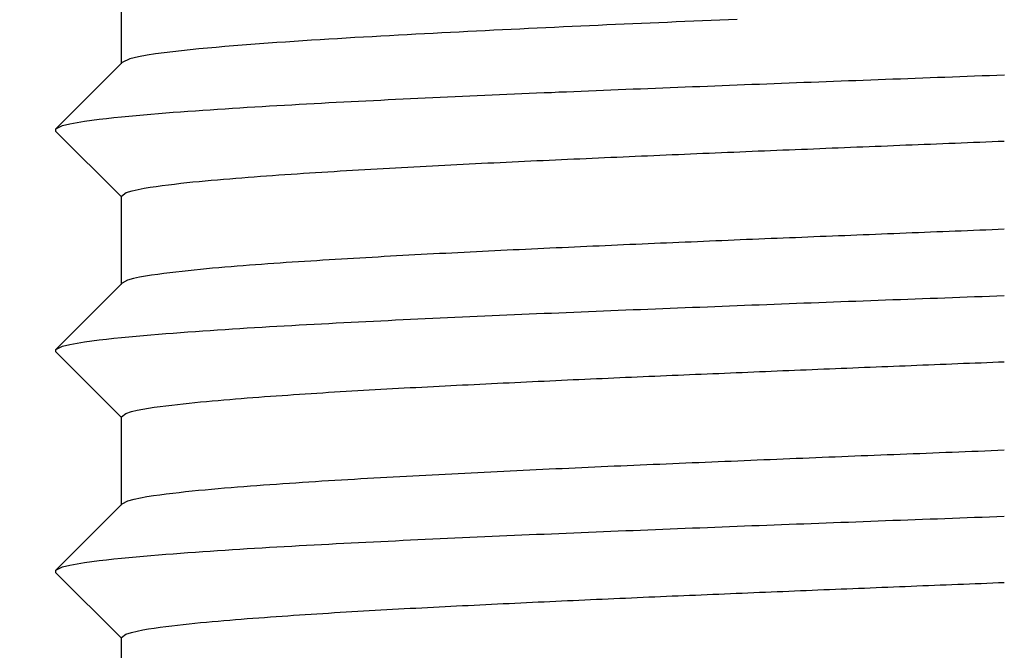
# Model space of a CAD drawing. Extents: x -1331 to 1042, y -983 to 1514.
# Drawn here: x -720 to -718, y -229 to -228 of the extents above; entities that cross this region are included whole.
import ezdxf

# ---------------------------------------------------------------- set-up
doc = ezdxf.new("R2010")
doc.units = 0
doc.header["$LTSCALE"] = 23.1
doc.header["$PDMODE"] = 3
doc.header["$PDSIZE"] = 0.3125
doc.layers.get('0').update_dxf_attribs({"linetype": 'CONTINUOUS'})
doc.layers.get('DEFPOINTS').update_dxf_attribs({"linetype": 'CONTINUOUS'})
doc.layers.add('3_ALL_AXIS', color=7, linetype='CONTINUOUS')
doc.layers.add('AXES', color=7, linetype='CONTINUOUS')
doc.styles.get("Standard").update_dxf_attribs({"font": 'txt', "width": 0.8})
doc.dimstyles.new('DIMSTYLE_2', dxfattribs={"dimtxt": 35, "dimasz": 30, "dimexe": 2, "dimexo": 2, "dimgap": 8.75, "dimtad": 1, "dimcen": 0.09, "dimazin": 3, "dimtp": 0.5, "dimtm": 0.5, "dimtfac": 1, "dimtofl": 0, "dimtmove": 0, "dimatfit": 3})

# ---------------------------------------------------------------- blocks, each defined once
blk = doc.blocks.new('_FILLED')
at = {"color": 0, "linetype": 'BYBLOCK'}
blk.add_solid([(0, 0), (-1, 0.166667), (-1, -0.166667)], dxfattribs=at)
blk = doc.blocks.new('*D14')
at = {"color": 0, "linetype": 'CONTINUOUS'}
for p, q in [((-726.5547, -229.8123), (-726.5547, 86.5871)), ((-542.8547, -4.8123), (-542.8547, 86.5871)), ((-572.8547, 84.5871), (-696.5547, 84.5871))]:
    blk.add_line(p, q, dxfattribs=at)
at = {"layer": 'DEFPOINTS', "color": 0}
for p in [(-726.5547, 84.5871), (-542.8547, -6.8123), (-726.5547, -231.8123)]:
    blk.add_point(p, dxfattribs=at)
at = {"color": 0, "xscale": 30, "yscale": 30, "zscale": 30}
for p, rotation in [((-726.5547, 84.5871), 180), ((-542.8547, 84.5871), 360)]:
    blk.add_blockref('_FILLED', p, dxfattribs=dict(at, rotation=rotation))
at = {"color": 0, "linetype": 'CONTINUOUS', "width": 0.8}
blk.add_text('184', height=35, rotation=360, dxfattribs=at).set_placement((-672.3714, 93.3371))
blk = doc.blocks.new('*D17')
at = {"color": 0, "linetype": 'CONTINUOUS'}
for p, q in [((-559.5461, -1.5206), (-417.9396, -1.5206)), ((-419.9396, -31.5206), (-419.9396, -201.8123)), ((-724.5547, -231.8123), (-417.9396, -231.8123))]:
    blk.add_line(p, q, dxfattribs=at)
at = {"layer": 'DEFPOINTS', "color": 0}
for p in [(-561.5461, -1.5206), (-726.5547, -231.8123), (-419.9396, -231.8123)]:
    blk.add_point(p, dxfattribs=at)
at = {"color": 0, "xscale": 30, "yscale": 30, "zscale": 30}
for p, rotation in [((-419.9396, -1.5206), 89.99999999999999), ((-419.9396, -231.8123), 270)]:
    blk.add_blockref('_FILLED', p, dxfattribs=dict(at, rotation=rotation))
at = {"color": 0, "linetype": 'CONTINUOUS', "width": 0.8}
blk.add_text('230', height=35, rotation=90, dxfattribs=at).set_placement((-428.6896, -156.6664))

msp = doc.modelspace()

# ---------------------------------------------------------------- linework, layer by layer
at = {"color": 0, "linetype": 'CONTINUOUS'}
for p, q in [((-719.6532, -227.709), (-719.8031, -227.8592)), ((-719.8031, -227.8652), (-719.8031, -227.8592)), ((-719.8031, -227.8652), (-719.6555, -228.0129)), ((-719.6531, -228.2089), (-719.8031, -228.3592)), ((-719.8031, -228.3651), (-719.8031, -228.3592)), ((-719.8031, -228.3651), (-719.6555, -228.513)), ((-719.6531, -228.7089), (-719.8031, -228.8592)), ((-719.8031, -228.8651), (-719.8031, -228.8592)), ((-719.8031, -228.8651), (-719.6555, -229.013))]:
    msp.add_line(p, q, dxfattribs=at)
for points in [[(-718.26, -227.6116), (-718.2797, -227.6124), (-718.2994, -227.6132), (-718.319, -227.614), (-718.3387, -227.6149), (-718.3584, -227.6157), (-718.3781, -227.6165), (-718.3978, -227.6173), (-718.4175, -227.6182), (-718.4371, -227.619), (-718.4568, -227.6199), (-718.4765, -227.6207), (-718.4962, -227.6216), (-718.5159, -227.6224), (-718.5355, -227.6233), (-718.5552, -227.6242), (-718.5749, -227.6251), (-718.5946, -227.626), (-718.6143, -227.6269), (-718.6339, -227.6278), (-718.6536, -227.6287), (-718.6733, -227.6296), (-718.693, -227.6305), (-718.7127, -227.6314), (-718.7323, -227.6324), (-718.752, -227.6333), (-718.7717, -227.6343), (-718.7914, -227.6352), (-718.811, -227.6362), (-718.8307, -227.6372), (-718.8504, -227.6381), (-718.8701, -227.6391), (-718.8897, -227.6401), (-718.9094, -227.6411), (-718.9291, -227.6422), (-718.9488, -227.6432), (-718.9684, -227.6442), (-718.9881, -227.6453), (-719.0078, -227.6463), (-719.0274, -227.6474), (-719.0471, -227.6485), (-719.0668, -227.6496), (-719.0865, -227.6507), (-719.1061, -227.6518), (-719.1258, -227.6529), (-719.1455, -227.6541), (-719.1651, -227.6552), (-719.1848, -227.6564), (-719.2044, -227.6576), (-719.2241, -227.6589), (-719.2438, -227.6601), (-719.2634, -227.6614), (-719.2831, -227.6628), (-719.3027, -227.6641), (-719.3224, -227.6655), (-719.342, -227.6669), (-719.3617, -227.6684), (-719.3813, -227.6699), (-719.401, -227.6715), (-719.4206, -227.6732), (-719.4402, -227.6749), (-719.4598, -227.6767), (-719.4794, -227.6785), (-719.499, -227.6805), (-719.5186, -227.6826), (-719.5382, -227.6848), (-719.5578, -227.6872), (-719.5773, -227.6898), (-719.5967, -227.6928), (-719.6161, -227.6964), (-719.6353, -227.701), (-719.6532, -227.709)], [(-719.8031, -227.8592), (-719.7879, -227.8522), (-719.7716, -227.8482), (-719.755, -227.845), (-719.7384, -227.8424), (-719.7218, -227.84), (-719.7051, -227.8379), (-719.6883, -227.8359), (-719.6716, -227.834), (-719.6549, -227.8323), (-719.6381, -227.8307), (-719.6214, -227.8291), (-719.6046, -227.8276), (-719.5878, -227.8261), (-719.5711, -227.8247), (-719.5543, -227.8234), (-719.5375, -227.8221), (-719.5207, -227.8208), (-719.504, -227.8196), (-719.4872, -227.8184), (-719.4704, -227.8172), (-719.4536, -227.8161), (-719.4368, -227.8149), (-719.42, -227.8138), (-719.4032, -227.8128), (-719.3864, -227.8117), (-719.3696, -227.8107), (-719.3528, -227.8096), (-719.336, -227.8086), (-719.3192, -227.8076), (-719.3024, -227.8067), (-719.2856, -227.8057), (-719.2688, -227.8048), (-719.252, -227.8038), (-719.2352, -227.8029), (-719.2184, -227.802), (-719.2016, -227.8011), (-719.1848, -227.8002), (-719.168, -227.7993), (-719.1512, -227.7985), (-719.1344, -227.7976), (-719.1176, -227.7967), (-719.1008, -227.7959), (-719.0839, -227.795), (-719.0671, -227.7942), (-719.0503, -227.7934), (-719.0335, -227.7926), (-719.0167, -227.7918), (-718.9999, -227.791), (-718.9831, -227.7902), (-718.9663, -227.7894), (-718.9495, -227.7886), (-718.9327, -227.7878), (-718.9158, -227.787), (-718.899, -227.7863), (-718.8822, -227.7855), (-718.8654, -227.7848), (-718.8486, -227.784), (-718.8318, -227.7833), (-718.815, -227.7825), (-718.7982, -227.7818), (-718.7813, -227.7811), (-718.7645, -227.7803), (-718.7477, -227.7796), (-718.7309, -227.7789), (-718.7141, -227.7782), (-718.6973, -227.7775), (-718.6805, -227.7768), (-718.6636, -227.776), (-718.6468, -227.7753), (-718.63, -227.7746), (-718.6132, -227.774), (-718.5964, -227.7733), (-718.5796, -227.7726), (-718.5628, -227.7719), (-718.5459, -227.7712), (-718.5291, -227.7705), (-718.5123, -227.7698), (-718.4955, -227.7692), (-718.4787, -227.7685), (-718.4619, -227.7678), (-718.445, -227.7671), (-718.4282, -227.7665), (-718.4114, -227.7658), (-718.3946, -227.7651), (-718.3778, -227.7645), (-718.361, -227.7638), (-718.3441, -227.7632), (-718.3273, -227.7625), (-718.3105, -227.7618), (-718.2937, -227.7612), (-718.2769, -227.7605), (-718.2601, -227.7599), (-718.2433, -227.7592), (-718.2264, -227.7586), (-718.2096, -227.758), (-718.1928, -227.7573), (-718.176, -227.7567), (-718.1592, -227.756), (-718.1423, -227.7554), (-718.1255, -227.7547), (-718.1087, -227.7541), (-718.0919, -227.7535), (-718.0751, -227.7528), (-718.0583, -227.7522), (-718.0414, -227.7516), (-718.0246, -227.7509), (-718.0078, -227.7503), (-717.991, -227.7497), (-717.9742, -227.749), (-717.9574, -227.7484), (-717.9405, -227.7478), (-717.9237, -227.7472), (-717.9069, -227.7465), (-717.8901, -227.7459), (-717.8733, -227.7453), (-717.8565, -227.7447), (-717.8396, -227.744), (-717.8228, -227.7434), (-717.806, -227.7428), (-717.7892, -227.7422), (-717.7724, -227.7415), (-717.7555, -227.7409), (-717.7387, -227.7403), (-717.7219, -227.7397), (-717.7051, -227.739), (-717.6883, -227.7384), (-717.6715, -227.7378), (-717.6546, -227.7372)], [(-719.6547, -228.0122), (-719.6441, -228.0039), (-719.6307, -227.9999), (-719.6171, -227.9968), (-719.6034, -227.9942), (-719.5897, -227.9919), (-719.5759, -227.9898), (-719.5621, -227.9879), (-719.5482, -227.9862), (-719.5344, -227.9845), (-719.5205, -227.9829), (-719.5067, -227.9814), (-719.4928, -227.9799), (-719.4789, -227.9786), (-719.465, -227.9772), (-719.4512, -227.976), (-719.4373, -227.9747), (-719.4234, -227.9736), (-719.4095, -227.9724), (-719.3956, -227.9713), (-719.3817, -227.9702), (-719.3678, -227.9691), (-719.3539, -227.968), (-719.34, -227.967), (-719.3261, -227.966), (-719.3122, -227.965), (-719.2982, -227.964), (-719.2843, -227.9631), (-719.2704, -227.9621), (-719.2565, -227.9612), (-719.2426, -227.9602), (-719.2287, -227.9593), (-719.2148, -227.9584), (-719.2009, -227.9575), (-719.1869, -227.9566), (-719.173, -227.9558), (-719.1591, -227.9549), (-719.1452, -227.9541), (-719.1313, -227.9532), (-719.1173, -227.9524), (-719.1034, -227.9516), (-719.0895, -227.9508), (-719.0756, -227.95), (-719.0617, -227.9492), (-719.0477, -227.9484), (-719.0338, -227.9476), (-719.0199, -227.9469), (-719.006, -227.9461), (-718.9921, -227.9454), (-718.9781, -227.9446), (-718.9642, -227.9439), (-718.9503, -227.9432), (-718.9364, -227.9424), (-718.9224, -227.9417), (-718.9085, -227.941), (-718.8946, -227.9403), (-718.8807, -227.9396), (-718.8667, -227.9389), (-718.8528, -227.9382), (-718.8389, -227.9376), (-718.8249, -227.9369), (-718.811, -227.9362), (-718.7971, -227.9356), (-718.7832, -227.9349), (-718.7692, -227.9342), (-718.7553, -227.9336), (-718.7414, -227.9329), (-718.7274, -227.9323), (-718.7135, -227.9316), (-718.6996, -227.931), (-718.6857, -227.9303), (-718.6717, -227.9297), (-718.6578, -227.929), (-718.6439, -227.9284), (-718.6299, -227.9278), (-718.616, -227.9271), (-718.6021, -227.9265), (-718.5882, -227.9259), (-718.5742, -227.9252), (-718.5603, -227.9246), (-718.5464, -227.924), (-718.5324, -227.9234), (-718.5185, -227.9228), (-718.5046, -227.9222), (-718.4906, -227.9215), (-718.4767, -227.9209), (-718.4628, -227.9203), (-718.4489, -227.9197), (-718.4349, -227.9191), (-718.421, -227.9185), (-718.4071, -227.9179), (-718.3931, -227.9173), (-718.3792, -227.9167), (-718.3653, -227.9161), (-718.3513, -227.9155), (-718.3374, -227.915), (-718.3235, -227.9144), (-718.3095, -227.9138), (-718.2956, -227.9132), (-718.2817, -227.9126), (-718.2677, -227.912), (-718.2538, -227.9115), (-718.2399, -227.9109), (-718.226, -227.9103), (-718.212, -227.9097), (-718.1981, -227.9091), (-718.1842, -227.9086), (-718.1702, -227.908), (-718.1563, -227.9074), (-718.1424, -227.9069), (-718.1284, -227.9063), (-718.1145, -227.9057), (-718.1006, -227.9052), (-718.0866, -227.9046), (-718.0727, -227.904), (-718.0588, -227.9035), (-718.0448, -227.9029), (-718.0309, -227.9023), (-718.017, -227.9018), (-718.003, -227.9012), (-717.9891, -227.9006), (-717.9752, -227.9001), (-717.9612, -227.8995), (-717.9473, -227.8989), (-717.9334, -227.8984), (-717.9194, -227.8978), (-717.9055, -227.8973), (-717.8916, -227.8967), (-717.8776, -227.8961), (-717.8637, -227.8956), (-717.8498, -227.895), (-717.8359, -227.8944), (-717.8219, -227.8939), (-717.808, -227.8933), (-717.7941, -227.8928), (-717.7801, -227.8922), (-717.7662, -227.8916), (-717.7523, -227.8911), (-717.7383, -227.8905), (-717.7244, -227.8899), (-717.7105, -227.8894), (-717.6965, -227.8888), (-717.6826, -227.8883), (-717.6687, -227.8877), (-717.6547, -227.8871)], [(-717.6547, -228.0871), (-717.6686, -228.0877), (-717.6825, -228.0882), (-717.6965, -228.0888), (-717.7104, -228.0893), (-717.7243, -228.0899), (-717.7382, -228.0905), (-717.7521, -228.091), (-717.766, -228.0916), (-717.7799, -228.0921), (-717.7938, -228.0927), (-717.8077, -228.0932), (-717.8216, -228.0938), (-717.8355, -228.0943), (-717.8494, -228.0949), (-717.8634, -228.0955), (-717.8773, -228.096), (-717.8912, -228.0966), (-717.9051, -228.0971), (-717.919, -228.0977), (-717.9329, -228.0982), (-717.9468, -228.0988), (-717.9607, -228.0993), (-717.9746, -228.0999), (-717.9885, -228.1004), (-718.0024, -228.101), (-718.0163, -228.1016), (-718.0303, -228.1021), (-718.0442, -228.1027), (-718.0581, -228.1032), (-718.072, -228.1038), (-718.0859, -228.1044), (-718.0998, -228.1049), (-718.1137, -228.1055), (-718.1276, -228.1061), (-718.1415, -228.1066), (-718.1554, -228.1072), (-718.1693, -228.1078), (-718.1832, -228.1083), (-718.1972, -228.1089), (-718.2111, -228.1095), (-718.225, -228.1101), (-718.2389, -228.1106), (-718.2528, -228.1112), (-718.2667, -228.1118), (-718.2806, -228.1124), (-718.2945, -228.113), (-718.3084, -228.1135), (-718.3223, -228.1141), (-718.3362, -228.1147), (-718.3501, -228.1153), (-718.364, -228.1159), (-718.3779, -228.1165), (-718.3919, -228.1171), (-718.4058, -228.1177), (-718.4197, -228.1183), (-718.4336, -228.1189), (-718.4475, -228.1195), (-718.4614, -228.1201), (-718.4753, -228.1207), (-718.4892, -228.1213), (-718.5031, -228.1219), (-718.517, -228.1225), (-718.5309, -228.1231), (-718.5448, -228.1237), (-718.5587, -228.1244), (-718.5726, -228.125), (-718.5865, -228.1256), (-718.6004, -228.1262), (-718.6144, -228.1269), (-718.6283, -228.1275), (-718.6422, -228.1281), (-718.6561, -228.1288), (-718.67, -228.1294), (-718.6839, -228.1301), (-718.6978, -228.1307), (-718.7117, -228.1314), (-718.7256, -228.132), (-718.7395, -228.1327), (-718.7534, -228.1333), (-718.7673, -228.134), (-718.7812, -228.1347), (-718.7951, -228.1353), (-718.809, -228.136), (-718.8229, -228.1367), (-718.8368, -228.1374), (-718.8507, -228.1381), (-718.8646, -228.1388), (-718.8785, -228.1395), (-718.8924, -228.1402), (-718.9063, -228.1409), (-718.9202, -228.1416), (-718.9341, -228.1423), (-718.948, -228.143), (-718.9619, -228.1438), (-718.9758, -228.1445), (-718.9897, -228.1452), (-719.0036, -228.146), (-719.0175, -228.1468), (-719.0314, -228.1475), (-719.0453, -228.1483), (-719.0592, -228.1491), (-719.0731, -228.1499), (-719.087, -228.1507), (-719.1009, -228.1515), (-719.1148, -228.1523), (-719.1287, -228.1531), (-719.1426, -228.1539), (-719.1565, -228.1547), (-719.1704, -228.1556), (-719.1843, -228.1564), (-719.1982, -228.1573), (-719.2121, -228.1582), (-719.226, -228.159), (-719.2398, -228.1599), (-719.2537, -228.1608), (-719.2676, -228.1618), (-719.2815, -228.1627), (-719.2954, -228.1636), (-719.3093, -228.1646), (-719.3232, -228.1656), (-719.3371, -228.1666), (-719.3509, -228.1676), (-719.3648, -228.1686), (-719.3787, -228.1697), (-719.3926, -228.1708), (-719.4064, -228.1719), (-719.4203, -228.1731), (-719.4342, -228.1743), (-719.4481, -228.1755), (-719.4619, -228.1768), (-719.4758, -228.1781), (-719.4896, -228.1795), (-719.5035, -228.1809), (-719.5173, -228.1824), (-719.5311, -228.184), (-719.545, -228.1856), (-719.5588, -228.1873), (-719.5726, -228.1892), (-719.5864, -228.1912), (-719.6001, -228.1934), (-719.6138, -228.1959), (-719.6274, -228.1988), (-719.6408, -228.2026), (-719.6531, -228.2089)], [(-719.8031, -228.3592), (-719.7879, -228.3522), (-719.7716, -228.3482), (-719.7551, -228.345), (-719.7384, -228.3424), (-719.7218, -228.34), (-719.7051, -228.3379), (-719.6884, -228.3359), (-719.6716, -228.334), (-719.6549, -228.3323), (-719.6382, -228.3307), (-719.6214, -228.3291), (-719.6046, -228.3276), (-719.5879, -228.3261), (-719.5711, -228.3247), (-719.5543, -228.3234), (-719.5375, -228.3221), (-719.5208, -228.3208), (-719.504, -228.3196), (-719.4872, -228.3184), (-719.4704, -228.3172), (-719.4536, -228.3161), (-719.4368, -228.3149), (-719.42, -228.3138), (-719.4032, -228.3128), (-719.3864, -228.3117), (-719.3697, -228.3107), (-719.3529, -228.3096), (-719.3361, -228.3086), (-719.3193, -228.3076), (-719.3025, -228.3067), (-719.2857, -228.3057), (-719.2688, -228.3048), (-719.252, -228.3038), (-719.2352, -228.3029), (-719.2184, -228.302), (-719.2016, -228.3011), (-719.1848, -228.3002), (-719.168, -228.2993), (-719.1512, -228.2985), (-719.1344, -228.2976), (-719.1176, -228.2967), (-719.1008, -228.2959), (-719.084, -228.295), (-719.0672, -228.2942), (-719.0504, -228.2934), (-719.0336, -228.2926), (-719.0168, -228.2918), (-718.9999, -228.291), (-718.9831, -228.2902), (-718.9663, -228.2894), (-718.9495, -228.2886), (-718.9327, -228.2878), (-718.9159, -228.287), (-718.8991, -228.2863), (-718.8823, -228.2855), (-718.8655, -228.2848), (-718.8486, -228.284), (-718.8318, -228.2833), (-718.815, -228.2825), (-718.7982, -228.2818), (-718.7814, -228.2811), (-718.7646, -228.2803), (-718.7478, -228.2796), (-718.731, -228.2789), (-718.7141, -228.2782), (-718.6973, -228.2775), (-718.6805, -228.2768), (-718.6637, -228.2761), (-718.6469, -228.2754), (-718.6301, -228.2747), (-718.6133, -228.274), (-718.5964, -228.2733), (-718.5796, -228.2726), (-718.5628, -228.2719), (-718.546, -228.2712), (-718.5292, -228.2705), (-718.5124, -228.2698), (-718.4955, -228.2692), (-718.4787, -228.2685), (-718.4619, -228.2678), (-718.4451, -228.2671), (-718.4283, -228.2665), (-718.4115, -228.2658), (-718.3947, -228.2651), (-718.3778, -228.2645), (-718.361, -228.2638), (-718.3442, -228.2632), (-718.3274, -228.2625), (-718.3106, -228.2618), (-718.2938, -228.2612), (-718.2769, -228.2605), (-718.2601, -228.2599), (-718.2433, -228.2592), (-718.2265, -228.2586), (-718.2097, -228.258), (-718.1929, -228.2573), (-718.176, -228.2567), (-718.1592, -228.256), (-718.1424, -228.2554), (-718.1256, -228.2548), (-718.1088, -228.2541), (-718.092, -228.2535), (-718.0751, -228.2528), (-718.0583, -228.2522), (-718.0415, -228.2516), (-718.0247, -228.2509), (-718.0079, -228.2503), (-717.9911, -228.2497), (-717.9742, -228.2491), (-717.9574, -228.2484), (-717.9406, -228.2478), (-717.9238, -228.2472), (-717.907, -228.2465), (-717.8902, -228.2459), (-717.8733, -228.2453), (-717.8565, -228.2447), (-717.8397, -228.244), (-717.8229, -228.2434), (-717.8061, -228.2428), (-717.7893, -228.2422), (-717.7724, -228.2415), (-717.7556, -228.2409), (-717.7388, -228.2403), (-717.722, -228.2397), (-717.7052, -228.239), (-717.6883, -228.2384), (-717.6715, -228.2378), (-717.6547, -228.2372)], [(-719.6547, -228.5122), (-719.6447, -228.5042), (-719.6321, -228.5003), (-719.6193, -228.4972), (-719.6063, -228.4947), (-719.5933, -228.4925), (-719.5802, -228.4904), (-719.5671, -228.4886), (-719.554, -228.4869), (-719.5409, -228.4853), (-719.5278, -228.4837), (-719.5147, -228.4823), (-719.5016, -228.4809), (-719.4884, -228.4795), (-719.4753, -228.4782), (-719.4621, -228.477), (-719.449, -228.4758), (-719.4358, -228.4747), (-719.4226, -228.4735), (-719.4095, -228.4724), (-719.3963, -228.4714), (-719.3831, -228.4703), (-719.37, -228.4693), (-719.3568, -228.4683), (-719.3436, -228.4673), (-719.3304, -228.4663), (-719.3173, -228.4654), (-719.3041, -228.4644), (-719.2909, -228.4635), (-719.2777, -228.4626), (-719.2646, -228.4617), (-719.2514, -228.4608), (-719.2382, -228.4599), (-719.225, -228.459), (-719.2118, -228.4582), (-719.1987, -228.4573), (-719.1855, -228.4565), (-719.1723, -228.4557), (-719.1591, -228.4549), (-719.1459, -228.4541), (-719.1327, -228.4533), (-719.1195, -228.4525), (-719.1064, -228.4518), (-719.0932, -228.451), (-719.08, -228.4503), (-719.0668, -228.4495), (-719.0536, -228.4488), (-719.0404, -228.4481), (-719.0272, -228.4474), (-719.014, -228.4466), (-719.0008, -228.4459), (-718.9876, -228.4452), (-718.9745, -228.4446), (-718.9613, -228.4439), (-718.9481, -228.4432), (-718.9349, -228.4425), (-718.9217, -228.4418), (-718.9085, -228.4412), (-718.8953, -228.4405), (-718.8821, -228.4398), (-718.8689, -228.4392), (-718.8557, -228.4385), (-718.8425, -228.4379), (-718.8293, -228.4372), (-718.8161, -228.4366), (-718.8029, -228.4359), (-718.7897, -228.4353), (-718.7766, -228.4347), (-718.7634, -228.434), (-718.7502, -228.4334), (-718.737, -228.4328), (-718.7238, -228.4321), (-718.7106, -228.4315), (-718.6974, -228.4309), (-718.6842, -228.4303), (-718.671, -228.4297), (-718.6578, -228.429), (-718.6446, -228.4284), (-718.6314, -228.4278), (-718.6182, -228.4272), (-718.605, -228.4266), (-718.5918, -228.426), (-718.5786, -228.4254), (-718.5654, -228.4248), (-718.5522, -228.4243), (-718.539, -228.4237), (-718.5258, -228.4231), (-718.5126, -228.4225), (-718.4994, -228.4219), (-718.4862, -228.4214), (-718.473, -228.4208), (-718.4598, -228.4202), (-718.4467, -228.4196), (-718.4335, -228.4191), (-718.4203, -228.4185), (-718.4071, -228.4179), (-718.3939, -228.4174), (-718.3807, -228.4168), (-718.3675, -228.4163), (-718.3543, -228.4157), (-718.3411, -228.4151), (-718.3279, -228.4146), (-718.3147, -228.414), (-718.3015, -228.4135), (-718.2883, -228.4129), (-718.2751, -228.4124), (-718.2619, -228.4118), (-718.2487, -228.4112), (-718.2355, -228.4107), (-718.2223, -228.4101), (-718.2091, -228.4096), (-718.1959, -228.4091), (-718.1827, -228.4085), (-718.1695, -228.408), (-718.1563, -228.4074), (-718.1431, -228.4069), (-718.1299, -228.4063), (-718.1167, -228.4058), (-718.1035, -228.4052), (-718.0903, -228.4047), (-718.0771, -228.4042), (-718.0639, -228.4036), (-718.0507, -228.4031), (-718.0375, -228.4025), (-718.0243, -228.402), (-718.0111, -228.4015), (-717.9979, -228.4009), (-717.9847, -228.4004), (-717.9715, -228.3998), (-717.9583, -228.3993), (-717.9451, -228.3988), (-717.9319, -228.3982), (-717.9187, -228.3977), (-717.9055, -228.3972), (-717.8923, -228.3966), (-717.8791, -228.3961), (-717.8659, -228.3956), (-717.8527, -228.395), (-717.8395, -228.3945), (-717.8263, -228.394), (-717.8131, -228.3935), (-717.7999, -228.3929), (-717.7867, -228.3924), (-717.7735, -228.3919), (-717.7603, -228.3914), (-717.7471, -228.3908), (-717.7339, -228.3903), (-717.7207, -228.3898), (-717.7075, -228.3893), (-717.6943, -228.3887), (-717.6811, -228.3882), (-717.6679, -228.3877), (-717.6547, -228.3872)], [(-719.6531, -228.7089), (-719.64, -228.7024), (-719.6258, -228.6985), (-719.6114, -228.6954), (-719.5969, -228.6928), (-719.5823, -228.6905), (-719.5677, -228.6885), (-719.5531, -228.6866), (-719.5385, -228.6848), (-719.5238, -228.6831), (-719.5092, -228.6815), (-719.4945, -228.68), (-719.4798, -228.6785), (-719.4652, -228.6771), (-719.4505, -228.6758), (-719.4358, -228.6745), (-719.4211, -228.6732), (-719.4064, -228.672), (-719.3918, -228.6708), (-719.3771, -228.6696), (-719.3624, -228.6684), (-719.3477, -228.6673), (-719.333, -228.6663), (-719.3183, -228.6652), (-719.3036, -228.6642), (-719.2889, -228.6631), (-719.2742, -228.6622), (-719.2595, -228.6612), (-719.2447, -228.6602), (-719.23, -228.6593), (-719.2153, -228.6583), (-719.2006, -228.6574), (-719.1859, -228.6565), (-719.1712, -228.6556), (-719.1565, -228.6547), (-719.1418, -228.6539), (-719.1271, -228.653), (-719.1123, -228.6521), (-719.0976, -228.6513), (-719.0829, -228.6504), (-719.0682, -228.6496), (-719.0535, -228.6488), (-719.0388, -228.648), (-719.0241, -228.6471), (-719.0093, -228.6463), (-718.9946, -228.6455), (-718.9799, -228.6447), (-718.9652, -228.644), (-718.9505, -228.6432), (-718.9358, -228.6424), (-718.921, -228.6416), (-718.9063, -228.6409), (-718.8916, -228.6401), (-718.8769, -228.6394), (-718.8622, -228.6386), (-718.8474, -228.6379), (-718.8327, -228.6372), (-718.818, -228.6364), (-718.8033, -228.6357), (-718.7886, -228.635), (-718.7738, -228.6343), (-718.7591, -228.6336), (-718.7444, -228.6329), (-718.7297, -228.6322), (-718.715, -228.6315), (-718.7002, -228.6308), (-718.6855, -228.6301), (-718.6708, -228.6294), (-718.6561, -228.6288), (-718.6413, -228.6281), (-718.6266, -228.6274), (-718.6119, -228.6267), (-718.5972, -228.6261), (-718.5824, -228.6254), (-718.5677, -228.6248), (-718.553, -228.6241), (-718.5383, -228.6234), (-718.5236, -228.6228), (-718.5088, -228.6221), (-718.4941, -228.6215), (-718.4794, -228.6209), (-718.4647, -228.6202), (-718.4499, -228.6196), (-718.4352, -228.6189), (-718.4205, -228.6183), (-718.4058, -228.6177), (-718.391, -228.617), (-718.3763, -228.6164), (-718.3616, -228.6158), (-718.3469, -228.6152), (-718.3321, -228.6145), (-718.3174, -228.6139), (-718.3027, -228.6133), (-718.288, -228.6127), (-718.2732, -228.6121), (-718.2585, -228.6115), (-718.2438, -228.6108), (-718.2291, -228.6102), (-718.2143, -228.6096), (-718.1996, -228.609), (-718.1849, -228.6084), (-718.1702, -228.6078), (-718.1554, -228.6072), (-718.1407, -228.6066), (-718.126, -228.606), (-718.1113, -228.6054), (-718.0965, -228.6048), (-718.0818, -228.6042), (-718.0671, -228.6036), (-718.0523, -228.603), (-718.0376, -228.6024), (-718.0229, -228.6018), (-718.0082, -228.6012), (-717.9934, -228.6006), (-717.9787, -228.6), (-717.964, -228.5995), (-717.9493, -228.5989), (-717.9345, -228.5983), (-717.9198, -228.5977), (-717.9051, -228.5971), (-717.8904, -228.5965), (-717.8756, -228.5959), (-717.8609, -228.5953), (-717.8462, -228.5948), (-717.8314, -228.5942), (-717.8167, -228.5936), (-717.802, -228.593), (-717.7873, -228.5924), (-717.7725, -228.5918), (-717.7578, -228.5912), (-717.7431, -228.5907), (-717.7284, -228.5901), (-717.7136, -228.5895), (-717.6989, -228.5889), (-717.6842, -228.5883), (-717.6695, -228.5877), (-717.6547, -228.5871)], [(-719.8031, -228.8592), (-719.7879, -228.8522), (-719.7716, -228.8482), (-719.7551, -228.845), (-719.7384, -228.8424), (-719.7218, -228.84), (-719.7051, -228.8379), (-719.6884, -228.8359), (-719.6717, -228.834), (-719.6549, -228.8323), (-719.6382, -228.8307), (-719.6214, -228.8291), (-719.6046, -228.8276), (-719.5879, -228.8261), (-719.5711, -228.8247), (-719.5543, -228.8234), (-719.5376, -228.8221), (-719.5208, -228.8208), (-719.504, -228.8196), (-719.4872, -228.8184), (-719.4704, -228.8172), (-719.4536, -228.8161), (-719.4368, -228.8149), (-719.42, -228.8138), (-719.4032, -228.8128), (-719.3865, -228.8117), (-719.3697, -228.8107), (-719.3529, -228.8096), (-719.3361, -228.8086), (-719.3193, -228.8076), (-719.3025, -228.8067), (-719.2857, -228.8057), (-719.2689, -228.8048), (-719.2521, -228.8038), (-719.2353, -228.8029), (-719.2184, -228.802), (-719.2016, -228.8011), (-719.1848, -228.8002), (-719.168, -228.7993), (-719.1512, -228.7985), (-719.1344, -228.7976), (-719.1176, -228.7967), (-719.1008, -228.7959), (-719.084, -228.795), (-719.0672, -228.7942), (-719.0504, -228.7934), (-719.0336, -228.7926), (-719.0168, -228.7918), (-719, -228.791), (-718.9831, -228.7902), (-718.9663, -228.7894), (-718.9495, -228.7886), (-718.9327, -228.7878), (-718.9159, -228.787), (-718.8991, -228.7863), (-718.8823, -228.7855), (-718.8655, -228.7848), (-718.8487, -228.784), (-718.8318, -228.7833), (-718.815, -228.7825), (-718.7982, -228.7818), (-718.7814, -228.7811), (-718.7646, -228.7803), (-718.7478, -228.7796), (-718.731, -228.7789), (-718.7141, -228.7782), (-718.6973, -228.7775), (-718.6805, -228.7768), (-718.6637, -228.7761), (-718.6469, -228.7754), (-718.6301, -228.7747), (-718.6133, -228.774), (-718.5964, -228.7733), (-718.5796, -228.7726), (-718.5628, -228.7719), (-718.546, -228.7712), (-718.5292, -228.7705), (-718.5124, -228.7698), (-718.4956, -228.7692), (-718.4787, -228.7685), (-718.4619, -228.7678), (-718.4451, -228.7671), (-718.4283, -228.7665), (-718.4115, -228.7658), (-718.3947, -228.7651), (-718.3778, -228.7645), (-718.361, -228.7638), (-718.3442, -228.7632), (-718.3274, -228.7625), (-718.3106, -228.7619), (-718.2938, -228.7612), (-718.277, -228.7605), (-718.2601, -228.7599), (-718.2433, -228.7592), (-718.2265, -228.7586), (-718.2097, -228.758), (-718.1929, -228.7573), (-718.1761, -228.7567), (-718.1592, -228.756), (-718.1424, -228.7554), (-718.1256, -228.7548), (-718.1088, -228.7541), (-718.092, -228.7535), (-718.0752, -228.7528), (-718.0583, -228.7522), (-718.0415, -228.7516), (-718.0247, -228.7509), (-718.0079, -228.7503), (-717.9911, -228.7497), (-717.9743, -228.7491), (-717.9574, -228.7484), (-717.9406, -228.7478), (-717.9238, -228.7472), (-717.907, -228.7465), (-717.8902, -228.7459), (-717.8733, -228.7453), (-717.8565, -228.7447), (-717.8397, -228.744), (-717.8229, -228.7434), (-717.8061, -228.7428), (-717.7893, -228.7422), (-717.7724, -228.7415), (-717.7556, -228.7409), (-717.7388, -228.7403), (-717.722, -228.7397), (-717.7052, -228.739), (-717.6884, -228.7384), (-717.6715, -228.7378), (-717.6547, -228.7372)], [(-719.6547, -229.0122), (-719.6447, -229.0042), (-719.6321, -229.0003), (-719.6193, -228.9973), (-719.6063, -228.9947), (-719.5933, -228.9925), (-719.5802, -228.9905), (-719.5672, -228.9886), (-719.5541, -228.9869), (-719.5409, -228.9853), (-719.5278, -228.9837), (-719.5147, -228.9823), (-719.5016, -228.9809), (-719.4884, -228.9795), (-719.4753, -228.9782), (-719.4621, -228.977), (-719.449, -228.9758), (-719.4358, -228.9747), (-719.4226, -228.9735), (-719.4095, -228.9724), (-719.3963, -228.9714), (-719.3831, -228.9703), (-719.37, -228.9693), (-719.3568, -228.9683), (-719.3436, -228.9673), (-719.3305, -228.9663), (-719.3173, -228.9654), (-719.3041, -228.9644), (-719.2909, -228.9635), (-719.2777, -228.9626), (-719.2646, -228.9617), (-719.2514, -228.9608), (-719.2382, -228.9599), (-719.225, -228.959), (-719.2118, -228.9582), (-719.1987, -228.9573), (-719.1855, -228.9565), (-719.1723, -228.9557), (-719.1591, -228.9549), (-719.1459, -228.9541), (-719.1327, -228.9533), (-719.1195, -228.9525), (-719.1064, -228.9518), (-719.0932, -228.951), (-719.08, -228.9503), (-719.0668, -228.9495), (-719.0536, -228.9488), (-719.0404, -228.9481), (-719.0272, -228.9474), (-719.014, -228.9466), (-719.0008, -228.9459), (-718.9876, -228.9452), (-718.9745, -228.9445), (-718.9613, -228.9439), (-718.9481, -228.9432), (-718.9349, -228.9425), (-718.9217, -228.9418), (-718.9085, -228.9412), (-718.8953, -228.9405), (-718.8821, -228.9398), (-718.8689, -228.9392), (-718.8557, -228.9385), (-718.8425, -228.9379), (-718.8293, -228.9372), (-718.8161, -228.9366), (-718.8029, -228.9359), (-718.7898, -228.9353), (-718.7766, -228.9346), (-718.7634, -228.934), (-718.7502, -228.9334), (-718.737, -228.9328), (-718.7238, -228.9321), (-718.7106, -228.9315), (-718.6974, -228.9309), (-718.6842, -228.9303), (-718.671, -228.9297), (-718.6578, -228.929), (-718.6446, -228.9284), (-718.6314, -228.9278), (-718.6182, -228.9272), (-718.605, -228.9266), (-718.5918, -228.926), (-718.5786, -228.9254), (-718.5654, -228.9249), (-718.5522, -228.9243), (-718.539, -228.9237), (-718.5258, -228.9231), (-718.5126, -228.9225), (-718.4994, -228.9219), (-718.4862, -228.9214), (-718.473, -228.9208), (-718.4599, -228.9202), (-718.4467, -228.9196), (-718.4335, -228.9191), (-718.4203, -228.9185), (-718.4071, -228.9179), (-718.3939, -228.9174), (-718.3807, -228.9168), (-718.3675, -228.9163), (-718.3543, -228.9157), (-718.3411, -228.9151), (-718.3279, -228.9146), (-718.3147, -228.914), (-718.3015, -228.9135), (-718.2883, -228.9129), (-718.2751, -228.9124), (-718.2619, -228.9118), (-718.2487, -228.9112), (-718.2355, -228.9107), (-718.2223, -228.9101), (-718.2091, -228.9096), (-718.1959, -228.9091), (-718.1827, -228.9085), (-718.1695, -228.908), (-718.1563, -228.9074), (-718.1431, -228.9069), (-718.1299, -228.9063), (-718.1167, -228.9058), (-718.1035, -228.9052), (-718.0903, -228.9047), (-718.0771, -228.9042), (-718.0639, -228.9036), (-718.0507, -228.9031), (-718.0375, -228.9025), (-718.0243, -228.902), (-718.0111, -228.9015), (-717.9979, -228.9009), (-717.9847, -228.9004), (-717.9715, -228.8999), (-717.9583, -228.8993), (-717.9451, -228.8988), (-717.9319, -228.8982), (-717.9187, -228.8977), (-717.9055, -228.8972), (-717.8923, -228.8966), (-717.8791, -228.8961), (-717.8659, -228.8956), (-717.8527, -228.8951), (-717.8395, -228.8945), (-717.8263, -228.894), (-717.8131, -228.8935), (-717.7999, -228.8929), (-717.7867, -228.8924), (-717.7735, -228.8919), (-717.7603, -228.8914), (-717.7471, -228.8908), (-717.7339, -228.8903), (-717.7207, -228.8898), (-717.7075, -228.8893), (-717.6943, -228.8887), (-717.6811, -228.8882), (-717.6679, -228.8877), (-717.6547, -228.8872)]]:
    msp.add_lwpolyline(points, dxfattribs=at)
msp.add_circle((-726.5547, -231.8123), 61.7, dxfattribs=at)
at = {"layer": '3_ALL_AXIS', "color": 0, "linetype": 'CONTINUOUS'}
msp.add_circle((-726.5547, -231.8123), 62.5, dxfattribs=at)
at = {"layer": 'AXES', "color": 0, "linetype": 'CONTINUOUS'}
for p, q in [((-719.6547, -227.7122), (-719.6547, -227.5123)), ((-719.6547, -228.2121), (-719.6547, -228.0121)), ((-719.6547, -228.7121), (-719.6547, -228.5122)), ((-719.6547, -229.212), (-719.6547, -229.0122))]:
    msp.add_line(p, q, dxfattribs=at)
msp.add_circle((-726.5547, -231.8123), 64.5, dxfattribs=at)

# ---------------------------------------------------------------- dimensions: what is measured, and where the dimension line sits
at = {"color": 0, "linetype": 'CONTINUOUS'}
for base, p1, angle, picture, middle in [((-726.5547, 84.5871), (-542.8547, -6.8123), 180, '*D14', (-639.7047, 84.5871)), ((-419.9396, -231.8123), (-561.5461, -1.5206), 270, '*D17', (-419.9396, -121.6664))]:
    dim = msp.add_linear_dim(base=base, p1=p1, p2=(-726.5547, -231.8123), angle=angle, dimstyle='DIMSTYLE_2', override={"dimdec": 0}, dxfattribs=at)
    dim.commit()
    dim.dimension.update_dxf_attribs({"geometry": picture, "text_midpoint": middle, "dimtype": 160})

doc.saveas('drawing.dxf')
